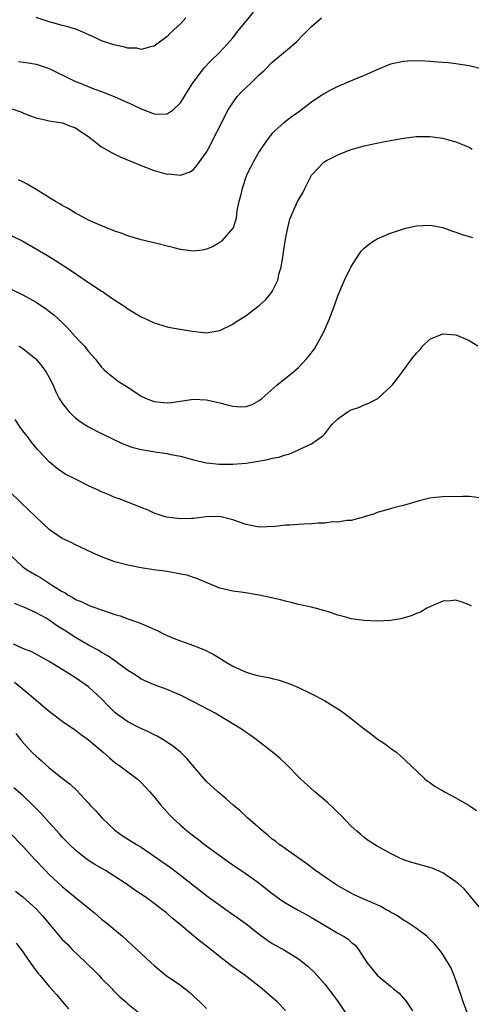
# Model space of a CAD drawing. Units: inches. Extents: x 2634000 to 2637000, y 1476000 to 1479000.
# Drawn here: x 2634455 to 2634523, y 1477391 to 1477541 of the extents above; entities that cross this region are included whole.
import ezdxf

# ---------------------------------------------------------------- set-up
doc = ezdxf.new("R2010")
doc.units = ezdxf.units.IN
doc.header["$MEASUREMENT"] = 0
doc.layers.add('LD26341476_2ft', color=26, linetype='Continuous')

msp = doc.modelspace()

# ---------------------------------------------------------------- linework, layer by layer
at = {"layer": 'LD26341476_2ft'}
for points, elevation in [([(2634454.34, 1477534.34), (2634455.85, 1477534.15), (2634457, 1477533.95), (2634459, 1477533.3), (2634460.51, 1477532.51), (2634461, 1477532.3), (2634463, 1477531.32), (2634463.24, 1477531.24), (2634465.81, 1477530.19), (2634467, 1477529.78), (2634468.91, 1477529), (2634471.75, 1477527.75), (2634473, 1477527.14), (2634475, 1477526.35), (2634475.69, 1477526.31), (2634477, 1477526.37), (2634477.91, 1477527), (2634479, 1477528.04), (2634480.12, 1477529.88), (2634480.85, 1477531), (2634482.64, 1477533.36), (2634483.6, 1477534.4), (2634485, 1477535.78), (2634486.15, 1477537), (2634487, 1477537.95), (2634487.81, 1477539), (2634489, 1477540.49), (2634490.15, 1477541.85)], 9678), ([(2634453.17, 1477527.17), (2634454.67, 1477526.67), (2634455, 1477526.5), (2634455.85, 1477526.15), (2634457, 1477525.74), (2634458.57, 1477525.43), (2634459, 1477525.32), (2634461, 1477525), (2634462.43, 1477524.43), (2634463, 1477524.23), (2634463.75, 1477523.75), (2634464.85, 1477523), (2634467, 1477521.35), (2634468.49, 1477520.49), (2634469, 1477520.23), (2634469.84, 1477519.84), (2634473, 1477518.48), (2634475, 1477517.72), (2634476.78, 1477517.22), (2634477, 1477517.18), (2634477.2, 1477517.2), (2634479, 1477517.04), (2634480.47, 1477517.53), (2634481, 1477517.91), (2634481.52, 1477518.48), (2634483, 1477520.52), (2634483.23, 1477521), (2634483.83, 1477522.17), (2634484.23, 1477523), (2634485, 1477524.46), (2634485.26, 1477525), (2634486.3, 1477527), (2634487, 1477528.06), (2634487.67, 1477529), (2634488.29, 1477529.71), (2634489, 1477530.4), (2634489.66, 1477531), (2634491, 1477532.32), (2634491.77, 1477533), (2634493, 1477534.25), (2634495, 1477535.91), (2634496.3, 1477537), (2634496.67, 1477537.33), (2634497.66, 1477538.34), (2634498.34, 1477539), (2634499, 1477539.69), (2634500.48, 1477541)], 9680), ([(2634479.85, 1477541), (2634479, 1477540.1), (2634477.4, 1477538.6), (2634477, 1477538.15), (2634475, 1477536.7), (2634474.65, 1477536.65), (2634473, 1477536.2), (2634472.36, 1477536.36), (2634471, 1477536.39), (2634470.54, 1477536.54), (2634468.88, 1477536.88), (2634467, 1477537.5), (2634466.05, 1477537.95), (2634463.7, 1477539), (2634463, 1477539.29), (2634461.67, 1477539.67), (2634461, 1477539.85), (2634460.11, 1477540.11), (2634459, 1477540.38), (2634458.55, 1477540.55), (2634457, 1477541.06)], 9676), ([(2634525, 1477533.16), (2634523, 1477533.69), (2634521, 1477534.01), (2634519.85, 1477534.15), (2634519, 1477534.22), (2634518.24, 1477534.24), (2634517, 1477534.37), (2634515.55, 1477534.45), (2634513.59, 1477534.41), (2634513, 1477534.36), (2634511, 1477533.92), (2634509.19, 1477533.19), (2634507, 1477532.19), (2634505.65, 1477531.65), (2634503, 1477530.53), (2634501.97, 1477530.04), (2634500.69, 1477529.32), (2634499, 1477528.16), (2634497.21, 1477526.79), (2634497, 1477526.62), (2634496.05, 1477525.95), (2634494.76, 1477525), (2634493, 1477523.44), (2634491.95, 1477522.05), (2634491, 1477520.64), (2634490.07, 1477519), (2634489.71, 1477518.29), (2634489.09, 1477517), (2634488.39, 1477515), (2634488.14, 1477513.86), (2634487.89, 1477513), (2634487.61, 1477511.61), (2634487.52, 1477510.48), (2634487.03, 1477509), (2634487, 1477508.94), (2634485.32, 1477507), (2634485.15, 1477506.85), (2634485, 1477506.76), (2634483.88, 1477506.12), (2634483, 1477505.75), (2634482.39, 1477505.61), (2634481, 1477505.43), (2634479, 1477505.67), (2634478.07, 1477505.93), (2634477, 1477506.18), (2634475.4, 1477506.6), (2634473, 1477507.16), (2634471, 1477507.75), (2634470.12, 1477508.12), (2634469, 1477508.49), (2634468.66, 1477508.66), (2634467.72, 1477509), (2634466.52, 1477509.48), (2634465, 1477510.17), (2634463.41, 1477511), (2634463.15, 1477511.15), (2634463, 1477511.22), (2634461.92, 1477511.92), (2634461, 1477512.38), (2634460.63, 1477512.63), (2634459.97, 1477513), (2634457, 1477514.84), (2634455.65, 1477515.65), (2634455, 1477516), (2634454.31, 1477516.32)], 9682), ([(2634453, 1477507.93), (2634455, 1477506.97), (2634458.75, 1477504.75), (2634459.99, 1477504), (2634461.22, 1477503.22), (2634462.43, 1477502.43), (2634465, 1477500.64), (2634466.01, 1477500.01), (2634467, 1477499.33), (2634467.22, 1477499.22), (2634467.55, 1477499), (2634469, 1477497.99), (2634470.52, 1477497), (2634471, 1477496.65), (2634472.03, 1477496.03), (2634473, 1477495.44), (2634473.96, 1477495), (2634475, 1477494.5), (2634475.67, 1477494.33), (2634477, 1477493.91), (2634477.74, 1477493.74), (2634480.77, 1477493.23), (2634482.99, 1477493.01), (2634484.73, 1477493.27), (2634485, 1477493.34), (2634487, 1477494.3), (2634487.41, 1477494.59), (2634489, 1477495.63), (2634491, 1477497.17), (2634491.96, 1477498.04), (2634492.79, 1477499), (2634493, 1477499.29), (2634493.84, 1477501), (2634494.07, 1477502.07), (2634494.36, 1477503), (2634494.59, 1477504.59), (2634494.73, 1477505.27), (2634495, 1477507.27), (2634495.35, 1477509), (2634495.7, 1477510.3), (2634495.97, 1477511), (2634496.87, 1477513), (2634497.66, 1477514.34), (2634497.96, 1477515), (2634499, 1477517), (2634499.94, 1477518.06), (2634500.85, 1477519), (2634501, 1477519.12), (2634501.26, 1477519.26), (2634503, 1477520.14), (2634504.87, 1477520.87), (2634506.63, 1477521.37), (2634507, 1477521.5), (2634509.9, 1477522.1), (2634511, 1477522.29), (2634511.58, 1477522.42), (2634513, 1477522.67), (2634515, 1477522.89), (2634517, 1477522.92), (2634519, 1477522.66), (2634519.5, 1477522.5), (2634521, 1477522.1), (2634523, 1477521.29), (2634523.49, 1477521)], 9684), ([(2634452.14, 1477500.14), (2634455, 1477498.76), (2634457, 1477497.64), (2634458.6, 1477496.6), (2634459.73, 1477495.73), (2634461, 1477494.54), (2634461.77, 1477493.77), (2634463, 1477492.4), (2634463.69, 1477491.69), (2634464.32, 1477491), (2634465, 1477490.14), (2634466.02, 1477489), (2634466.44, 1477488.44), (2634467, 1477487.76), (2634467.36, 1477487.36), (2634467.78, 1477487), (2634469.59, 1477485.59), (2634471, 1477484.69), (2634473, 1477483.35), (2634473.77, 1477483), (2634475, 1477482.5), (2634477, 1477482.31), (2634477.64, 1477482.36), (2634481, 1477482.85), (2634483, 1477482.78), (2634485, 1477482.32), (2634485.96, 1477482.04), (2634487, 1477481.8), (2634488.3, 1477481.7), (2634489, 1477481.75), (2634489.92, 1477482.08), (2634491, 1477482.66), (2634491.41, 1477483), (2634493.7, 1477485), (2634495.54, 1477486.46), (2634496.19, 1477487), (2634497, 1477487.72), (2634498.21, 1477489), (2634498.57, 1477489.43), (2634499.43, 1477490.57), (2634499.68, 1477491), (2634500.85, 1477493.15), (2634501, 1477493.51), (2634501.67, 1477495), (2634502.42, 1477497), (2634503, 1477498.64), (2634504.02, 1477501), (2634504.95, 1477503), (2634506.25, 1477505), (2634506.57, 1477505.43), (2634507, 1477505.89), (2634507.62, 1477506.38), (2634508.48, 1477507), (2634509, 1477507.33), (2634511, 1477508.18), (2634513, 1477508.85), (2634513.56, 1477509), (2634514.73, 1477509.27), (2634515, 1477509.32), (2634517, 1477509.42), (2634517.37, 1477509.37), (2634519, 1477509.05), (2634520.49, 1477508.49), (2634521, 1477508.33), (2634521.96, 1477507.96), (2634523, 1477507.68), (2634523.52, 1477507.52)], 9686), ([(2634454.4, 1477491), (2634455, 1477490.6), (2634456.95, 1477489), (2634457.9, 1477487.9), (2634458.56, 1477487), (2634459, 1477486.18), (2634459.6, 1477485), (2634460, 1477484), (2634460.53, 1477483), (2634461, 1477482.25), (2634461.99, 1477481), (2634462.49, 1477480.49), (2634463, 1477480.05), (2634463.58, 1477479.58), (2634464.44, 1477479), (2634465, 1477478.65), (2634467, 1477477.64), (2634470.14, 1477476.14), (2634471.58, 1477475.58), (2634473, 1477475.18), (2634475.17, 1477474.83), (2634477, 1477474.61), (2634477.54, 1477474.46), (2634479, 1477474.19), (2634480.14, 1477473.86), (2634481, 1477473.65), (2634483, 1477473.19), (2634484.98, 1477472.98), (2634487, 1477472.97), (2634489, 1477473.14), (2634490.61, 1477473.39), (2634492.32, 1477473.68), (2634493, 1477473.88), (2634493.98, 1477474.02), (2634495, 1477474.4), (2634495.52, 1477474.48), (2634497, 1477475.14), (2634497.3, 1477475.3), (2634499, 1477476.07), (2634500.71, 1477477.29), (2634501, 1477477.61), (2634502.09, 1477479), (2634503, 1477479.9), (2634504.55, 1477481), (2634505, 1477481.26), (2634506.32, 1477481.68), (2634507, 1477482), (2634507.74, 1477482.26), (2634509, 1477482.94), (2634509.09, 1477483), (2634511.28, 1477485), (2634512.01, 1477485.99), (2634512.78, 1477487), (2634514.26, 1477489), (2634515, 1477489.9), (2634515.53, 1477490.47), (2634515.95, 1477491), (2634517, 1477492), (2634519, 1477492.84), (2634521, 1477492.67), (2634522.17, 1477492.17), (2634523, 1477491.8), (2634524.33, 1477491)], 9688), ([(2634525, 1477467.76), (2634523, 1477468.02), (2634522.03, 1477468.03), (2634519, 1477468.01), (2634517.89, 1477467.89), (2634517, 1477467.78), (2634515.38, 1477467.38), (2634513, 1477466.68), (2634511.66, 1477466.34), (2634511, 1477466.14), (2634510.1, 1477465.9), (2634509, 1477465.58), (2634508.6, 1477465.4), (2634507, 1477464.92), (2634506.91, 1477464.91), (2634505, 1477464.37), (2634504.38, 1477464.38), (2634503, 1477464.1), (2634502.16, 1477464.16), (2634501, 1477463.96), (2634499.98, 1477463.98), (2634499, 1477463.85), (2634497.82, 1477463.82), (2634497, 1477463.77), (2634495.67, 1477463.67), (2634495, 1477463.67), (2634493.46, 1477463.46), (2634491, 1477463.36), (2634489, 1477463.75), (2634487, 1477464.48), (2634486.59, 1477464.59), (2634485, 1477464.99), (2634482.94, 1477464.94), (2634481, 1477464.69), (2634480.69, 1477464.69), (2634479, 1477464.62), (2634476.89, 1477464.89), (2634476.53, 1477465), (2634475, 1477465.5), (2634474.07, 1477465.93), (2634473, 1477466.34), (2634469.68, 1477467.68), (2634469, 1477467.9), (2634468.25, 1477468.25), (2634467, 1477468.75), (2634466.49, 1477469), (2634465, 1477469.68), (2634463, 1477470.66), (2634462.39, 1477471), (2634461.46, 1477471.46), (2634460.26, 1477472.26), (2634459, 1477473.3), (2634457.43, 1477475), (2634457.21, 1477475.21), (2634456.31, 1477476.31), (2634455.83, 1477477), (2634455, 1477478.05), (2634454.6, 1477478.6), (2634453.8, 1477479.8)], 9690), ([(2634523.34, 1477451.34), (2634523, 1477451.54), (2634521.92, 1477451.92), (2634521, 1477452.22), (2634520.14, 1477452.14), (2634519, 1477452.06), (2634517, 1477451.24), (2634516.54, 1477451), (2634515.57, 1477450.43), (2634515, 1477450.21), (2634514.17, 1477449.83), (2634512.61, 1477449.39), (2634511, 1477449.14), (2634509, 1477449.03), (2634507, 1477449.11), (2634505, 1477449.41), (2634504.41, 1477449.59), (2634503, 1477449.93), (2634501.56, 1477450.44), (2634501, 1477450.62), (2634499, 1477451.16), (2634497, 1477451.59), (2634495.88, 1477451.88), (2634495, 1477452.06), (2634494.27, 1477452.27), (2634492.66, 1477452.66), (2634490.98, 1477453.02), (2634488.6, 1477453.4), (2634487, 1477453.6), (2634485, 1477454.07), (2634483.19, 1477454.81), (2634481.53, 1477455.53), (2634481, 1477455.68), (2634480.02, 1477456.02), (2634479, 1477456.21), (2634478.37, 1477456.37), (2634476.63, 1477456.63), (2634474.88, 1477456.88), (2634473, 1477457.16), (2634471, 1477457.55), (2634469, 1477458.09), (2634467, 1477458.85), (2634465.5, 1477459.5), (2634463, 1477460.66), (2634462.33, 1477461), (2634461, 1477461.64), (2634459, 1477463.03), (2634457.96, 1477463.96), (2634454.79, 1477467), (2634452.88, 1477468.88)], 9692), ([(2634453.22, 1477459), (2634455, 1477457.32), (2634455.39, 1477457), (2634456.39, 1477456.39), (2634457, 1477456.03), (2634457.67, 1477455.67), (2634459.52, 1477454.48), (2634461, 1477453.57), (2634461.38, 1477453.38), (2634461.92, 1477453), (2634462.62, 1477452.62), (2634463, 1477452.36), (2634463.97, 1477451.97), (2634465, 1477451.46), (2634465.34, 1477451.34), (2634467.41, 1477450.59), (2634469, 1477450.06), (2634469.83, 1477449.83), (2634471, 1477449.38), (2634472.77, 1477448.77), (2634474.19, 1477448.19), (2634475.55, 1477447.55), (2634476.64, 1477447), (2634477, 1477446.84), (2634478.31, 1477446.31), (2634481, 1477445.33), (2634482.66, 1477444.66), (2634484, 1477444), (2634485, 1477443.39), (2634485.26, 1477443.26), (2634485.64, 1477443), (2634487, 1477442.19), (2634489, 1477441.25), (2634489.85, 1477441), (2634490.76, 1477440.76), (2634491, 1477440.68), (2634492.45, 1477440.45), (2634493, 1477440.29), (2634494.06, 1477440.06), (2634495.53, 1477439.53), (2634497, 1477438.9), (2634499, 1477437.97), (2634500.95, 1477436.95), (2634502.18, 1477436.18), (2634503.4, 1477435.4), (2634503.95, 1477435), (2634505, 1477434.22), (2634506.57, 1477433), (2634507, 1477432.63), (2634507.94, 1477431.94), (2634509, 1477431.12), (2634510.27, 1477430.27), (2634511, 1477429.67), (2634511.96, 1477429), (2634512.52, 1477428.52), (2634514.15, 1477427), (2634516.26, 1477425), (2634516.66, 1477424.66), (2634517, 1477424.45), (2634517.82, 1477423.82), (2634519, 1477423.16), (2634519.26, 1477423), (2634521, 1477422.11), (2634523, 1477420.92), (2634524.15, 1477420.15)], 9694), ([(2634525, 1477404.91), (2634523.27, 1477407), (2634523, 1477407.29), (2634522.23, 1477408.23), (2634521.36, 1477409), (2634521, 1477409.29), (2634520.16, 1477409.84), (2634519, 1477410.65), (2634517.36, 1477411.36), (2634517, 1477411.49), (2634514.25, 1477412.25), (2634513, 1477412.67), (2634512.26, 1477413), (2634511, 1477413.6), (2634510.1, 1477414.1), (2634509, 1477414.73), (2634508.56, 1477415), (2634507.62, 1477415.62), (2634507, 1477416.07), (2634506.49, 1477416.49), (2634505.88, 1477417), (2634505, 1477417.79), (2634503.44, 1477419.44), (2634503, 1477419.85), (2634502.43, 1477420.43), (2634501.4, 1477421.4), (2634499.51, 1477423), (2634499, 1477423.48), (2634497.31, 1477425), (2634495.17, 1477427.17), (2634494.14, 1477428.14), (2634493.05, 1477429.05), (2634490.53, 1477431), (2634489.64, 1477431.64), (2634489, 1477432.06), (2634488.46, 1477432.46), (2634487.65, 1477433), (2634484.28, 1477435), (2634481, 1477436.75), (2634479, 1477437.76), (2634478.13, 1477438.13), (2634477, 1477438.62), (2634475, 1477439.31), (2634473.83, 1477439.83), (2634473, 1477440.21), (2634472.54, 1477440.54), (2634471.85, 1477441), (2634471, 1477441.52), (2634468.99, 1477443), (2634467.82, 1477443.82), (2634467, 1477444.26), (2634466.55, 1477444.55), (2634465, 1477445.37), (2634463, 1477446.53), (2634461.52, 1477447.52), (2634460.29, 1477448.29), (2634459, 1477449.19), (2634458.53, 1477449.47), (2634457, 1477450.32), (2634455.15, 1477451.15), (2634455, 1477451.23), (2634453.71, 1477451.71)], 9696), ([(2634523, 1477388.58), (2634522.09, 1477391), (2634521.83, 1477391.83), (2634521.42, 1477393), (2634521, 1477394.3), (2634520.74, 1477395), (2634520.23, 1477396.23), (2634519.78, 1477397), (2634519, 1477398.21), (2634518.67, 1477398.67), (2634517.78, 1477399.78), (2634517, 1477400.58), (2634516.56, 1477401), (2634515, 1477402.16), (2634513.3, 1477403.3), (2634513, 1477403.44), (2634512.1, 1477404.1), (2634511.24, 1477404.56), (2634511, 1477404.69), (2634510.82, 1477404.82), (2634510.46, 1477405), (2634509.54, 1477405.54), (2634509, 1477405.78), (2634506.13, 1477407), (2634505.37, 1477407.37), (2634505, 1477407.56), (2634504.09, 1477408.09), (2634503, 1477408.71), (2634502.52, 1477409), (2634499.59, 1477411), (2634498.14, 1477412.14), (2634495, 1477414.32), (2634494.62, 1477414.62), (2634494.07, 1477415), (2634493.48, 1477415.48), (2634493, 1477415.81), (2634492.37, 1477416.37), (2634491.57, 1477417), (2634489.26, 1477419), (2634488.1, 1477420.1), (2634487.05, 1477421), (2634485.97, 1477421.97), (2634484.7, 1477423), (2634483, 1477424.6), (2634482.62, 1477425), (2634480.05, 1477428.05), (2634479.06, 1477429), (2634477.94, 1477429.94), (2634476.3, 1477431), (2634475.48, 1477431.48), (2634475, 1477431.69), (2634474.14, 1477432.14), (2634472.77, 1477432.77), (2634471, 1477433.68), (2634469.05, 1477435.05), (2634468.05, 1477436.05), (2634467, 1477437.17), (2634465.01, 1477439.02), (2634463, 1477440.38), (2634462.03, 1477441), (2634459, 1477442.87), (2634457.65, 1477443.65), (2634456.34, 1477444.34), (2634455, 1477444.89), (2634453.55, 1477445.55)], 9698), ([(2634453.71, 1477439.71), (2634454.84, 1477438.84), (2634456.96, 1477437.04), (2634458.1, 1477436.1), (2634459, 1477435.31), (2634461, 1477433.81), (2634463, 1477432.42), (2634463.8, 1477431.8), (2634465, 1477430.94), (2634467.26, 1477429), (2634468.18, 1477428.18), (2634469, 1477427.51), (2634469.76, 1477427), (2634472.4, 1477425), (2634473, 1477424.44), (2634474.34, 1477423), (2634475, 1477422.25), (2634476, 1477421), (2634476.47, 1477420.47), (2634477, 1477419.9), (2634477.43, 1477419.43), (2634477.85, 1477419), (2634479, 1477417.94), (2634480.09, 1477417), (2634480.61, 1477416.61), (2634481, 1477416.29), (2634481.75, 1477415.75), (2634482.67, 1477415), (2634485.4, 1477413), (2634486.35, 1477412.35), (2634487, 1477411.88), (2634489, 1477410.5), (2634491, 1477409.07), (2634493, 1477407.54), (2634494.47, 1477406.47), (2634495, 1477406.12), (2634496.97, 1477404.97), (2634497.69, 1477404.56), (2634498.25, 1477404.25), (2634499, 1477403.85), (2634500.46, 1477403), (2634503, 1477401.45), (2634503.85, 1477401), (2634504.55, 1477400.55), (2634505, 1477400.1), (2634505.64, 1477399.64), (2634506.16, 1477399), (2634507.4, 1477397), (2634508.14, 1477396.14), (2634509, 1477395.05), (2634511, 1477393.38), (2634511.49, 1477393), (2634512.32, 1477392.32), (2634513.26, 1477391.26), (2634513.47, 1477391), (2634514.39, 1477389.61)], 9700), ([(2634453.9, 1477431.9), (2634454.63, 1477431), (2634454.78, 1477430.78), (2634456.41, 1477429), (2634457, 1477428.43), (2634457.77, 1477427.77), (2634459, 1477426.66), (2634461, 1477425.08), (2634462.19, 1477424.19), (2634463.2, 1477423.2), (2634465, 1477421.29), (2634465.25, 1477421), (2634466.1, 1477420.1), (2634467.06, 1477419), (2634469, 1477417.17), (2634469.21, 1477417), (2634470.28, 1477416.28), (2634472.29, 1477415), (2634473, 1477414.57), (2634475, 1477413.22), (2634477.47, 1477411.47), (2634479, 1477410.33), (2634483.25, 1477407), (2634485, 1477405.72), (2634486.66, 1477404.56), (2634487.78, 1477403.78), (2634489, 1477402.88), (2634491, 1477401.31), (2634492.35, 1477400.35), (2634493, 1477399.91), (2634494.86, 1477398.86), (2634497, 1477397.55), (2634497.72, 1477397), (2634498.43, 1477396.43), (2634499.46, 1477395.46), (2634501, 1477393.7), (2634502.19, 1477392.19), (2634503.02, 1477391), (2634504.37, 1477389)], 9702), ([(2634495, 1477389.67), (2634493.74, 1477391), (2634492.27, 1477392.27), (2634491.47, 1477393), (2634488.89, 1477395), (2634487, 1477396.36), (2634485.49, 1477397.49), (2634483, 1477399.47), (2634482.13, 1477400.13), (2634481, 1477401.05), (2634478.7, 1477403), (2634477.77, 1477403.77), (2634477, 1477404.47), (2634476.89, 1477404.56), (2634476.33, 1477405), (2634475, 1477406), (2634473.61, 1477407), (2634472.05, 1477408.05), (2634470.74, 1477409), (2634469, 1477410.13), (2634467.57, 1477411), (2634465.95, 1477411.95), (2634465, 1477412.56), (2634464.38, 1477413), (2634463, 1477414.14), (2634462.09, 1477415), (2634461, 1477416.13), (2634460.6, 1477416.6), (2634459, 1477418.32), (2634457.74, 1477419.74), (2634457, 1477420.48), (2634456.52, 1477421), (2634455, 1477422.45), (2634453.63, 1477423.63)], 9704), ([(2634453, 1477416.77), (2634455, 1477414.71), (2634456.77, 1477412.77), (2634458.42, 1477411), (2634459, 1477410.43), (2634461, 1477408.57), (2634463, 1477406.92), (2634465.4, 1477405), (2634465.91, 1477404.56), (2634467, 1477403.62), (2634467.78, 1477403), (2634470.17, 1477401), (2634472.38, 1477399), (2634474.5, 1477397), (2634475, 1477396.56), (2634476.85, 1477395), (2634479, 1477393.52), (2634480.43, 1477392.43), (2634481, 1477391.86), (2634481.47, 1477391.47), (2634481.97, 1477391), (2634483, 1477389.99)], 9706), ([(2634453.89, 1477407.89), (2634455, 1477406.99), (2634457, 1477405.19), (2634457.56, 1477404.56), (2634458.04, 1477404.04), (2634459, 1477402.87), (2634460.77, 1477400.77), (2634461, 1477400.53), (2634461.77, 1477399.77), (2634462.51, 1477399), (2634464.61, 1477397), (2634465, 1477396.6), (2634465.82, 1477395.82), (2634466.62, 1477395), (2634467, 1477394.58), (2634468.58, 1477393), (2634468.78, 1477392.78), (2634469.77, 1477391.77), (2634470.66, 1477391), (2634471, 1477390.68), (2634473, 1477389.07)], 9708), ([(2634453.95, 1477399.95), (2634454.73, 1477399), (2634456.13, 1477397), (2634456.47, 1477396.47), (2634457.33, 1477395.33), (2634457.63, 1477395), (2634459, 1477393.34), (2634460.12, 1477392.12), (2634461.04, 1477391), (2634461.93, 1477389.93)], 9710)]:
    msp.add_lwpolyline(points, dxfattribs=dict(at, elevation=elevation))

doc.saveas('drawing.dxf')
